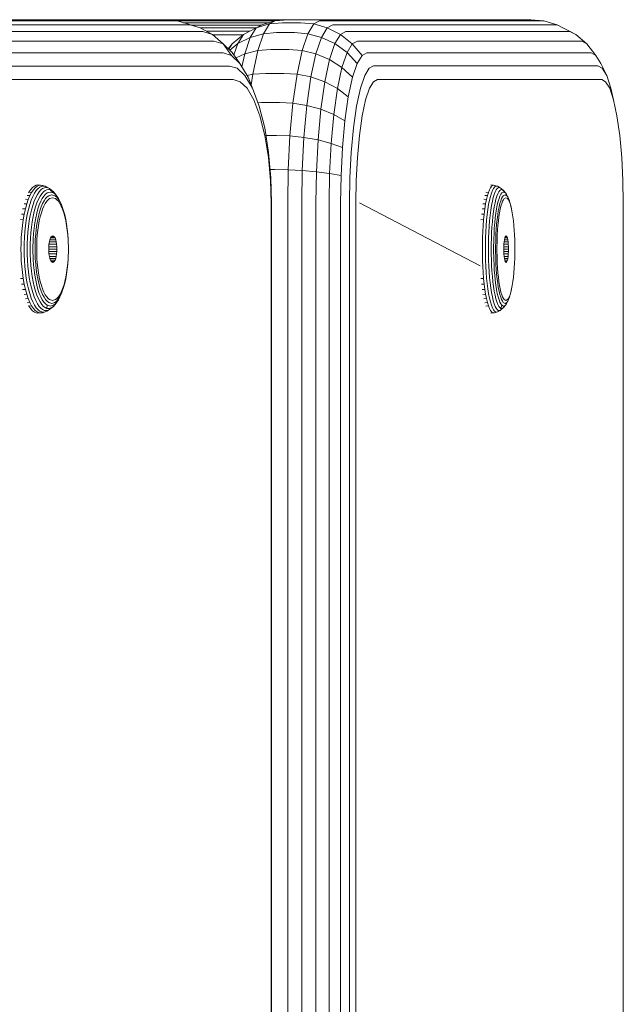
# Model space of a CAD drawing. Units: millimetres. Extents: x 339 to 578302, y -619 to 596964.
# Drawn here: x 5466 to 5532, y 4613 to 4721 of the extents above; entities that cross this region are included whole.
import ezdxf

# ---------------------------------------------------------------- set-up
doc = ezdxf.new("R2010")
doc.units = ezdxf.units.MM
doc.layers.add('Контур', color=7, linetype='Continuous', lineweight=15)

msp = doc.modelspace()

# ---------------------------------------------------------------- linework, layer by layer
at = {"layer": 'Контур'}
for p, q in [((5481.688, 4720.96), (5438.748, 4720.96)), ((5483.074, 4720.826), (5440.134, 4720.826)), ((5484.491, 4720.398), (5441.551, 4720.398)), ((5457.02, 4720.96), (5493.073, 4720.96)), ((5483.074, 4720.826), (5481.688, 4720.96)), ((5493.073, 4720.96), (5481.817, 4720.947)), ((5482.031, 4720.927), (5494.83, 4720.927)), ((5483.074, 4720.826), (5484.183, 4720.495)), ((5493.73, 4720.82), (5483.096, 4720.82)), ((5493.094, 4720.634), (5483.716, 4720.634)), ((5485.576, 4720.074), (5484.183, 4720.495)), ((5484.491, 4720.398), (5485.576, 4720.074)), ((5492.241, 4720.374), (5484.581, 4720.374)), ((5493.12, 4720.495), (5491.667, 4720.074)), ((5492.286, 4720.398), (5491.667, 4720.074)), ((5493.752, 4720.826), (5492.286, 4720.398)), ((5492.474, 4719.431), (5493.12, 4720.495)), ((5493.073, 4720.96), (5514.506, 4720.96)), ((5493.073, 4720.96), (5494.997, 4720.942)), ((5493.752, 4720.826), (5493.12, 4720.495)), ((5494.549, 4720.626), (5493.12, 4720.495)), ((5495.185, 4720.96), (5493.752, 4720.826)), ((5494.549, 4720.626), (5496.518, 4720.626)), ((5495.185, 4720.96), (5497.154, 4720.96)), ((5496.518, 4720.626), (5497.956, 4720.495)), ((5521.63, 4720.96), (5497.154, 4720.96)), ((5497.956, 4720.495), (5497.309, 4719.431)), ((5498.588, 4720.826), (5497.956, 4720.495)), ((5499.436, 4720.074), (5497.956, 4720.495)), ((5523.063, 4720.826), (5498.588, 4720.826)), ((5500.054, 4720.398), (5499.436, 4720.074)), ((5524.529, 4720.398), (5500.054, 4720.398)), ((5514.506, 4720.96), (5514.344, 4720.96)), ((5514.506, 4720.96), (5514.518, 4720.96)), ((5521.536, 4720.96), (5514.506, 4720.96)), ((5521.536, 4720.96), (5521.539, 4720.96)), ((5523.063, 4720.826), (5521.63, 4720.96)), ((5523.063, 4720.826), (5524.529, 4720.398)), ((5524.529, 4720.398), (5525.147, 4720.074)), ((5485.855, 4719.656), (5442.915, 4719.656)), ((5486.899, 4719.344), (5485.576, 4720.074)), ((5491.631, 4720.055), (5485.611, 4720.055)), ((5485.855, 4719.656), (5486.899, 4719.344)), ((5490.95, 4719.696), (5486.26, 4719.696)), ((5488.058, 4718.322), (5486.899, 4719.344)), ((5490.257, 4719.324), (5486.921, 4719.324)), ((5490.28, 4719.344), (5489.054, 4718.322)), ((5490.28, 4719.344), (5489.672, 4718.343)), ((5491.667, 4720.074), (5490.28, 4719.344)), ((5491.667, 4720.074), (5491.035, 4719.033)), ((5492.474, 4719.431), (5491.035, 4719.033)), ((5492.474, 4719.431), (5491.852, 4717.588)), ((5493.898, 4719.556), (5492.474, 4719.431)), ((5493.898, 4719.556), (5495.867, 4719.556)), ((5495.867, 4719.556), (5497.309, 4719.431)), ((5497.309, 4719.431), (5496.687, 4717.588)), ((5497.309, 4719.431), (5498.803, 4719.033)), ((5499.436, 4720.074), (5498.803, 4719.033)), ((5500.87, 4719.344), (5499.436, 4720.074)), ((5500.87, 4719.344), (5500.262, 4718.343)), ((5501.465, 4719.656), (5500.87, 4719.344)), ((5502.162, 4718.322), (5500.87, 4719.344)), ((5525.94, 4719.656), (5501.465, 4719.656)), ((5526.535, 4719.344), (5525.147, 4720.074)), ((5525.94, 4719.656), (5526.535, 4719.344)), ((5527.761, 4718.322), (5526.535, 4719.344)), ((5487.073, 4718.617), (5444.132, 4718.617)), ((5487.073, 4718.617), (5488.058, 4718.322)), ((5488.976, 4717.064), (5488.058, 4718.322)), ((5488.058, 4718.322), (5489.066, 4717.377)), ((5489.054, 4718.322), (5488.633, 4717.783)), ((5489.054, 4718.322), (5488.692, 4717.727)), ((5488.794, 4717.632), (5489.672, 4718.343)), ((5489.256, 4717.11), (5489.672, 4718.343)), ((5489.672, 4718.343), (5491.035, 4719.033)), ((5490.426, 4717.23), (5491.035, 4719.033)), ((5498.194, 4717.23), (5498.803, 4719.033)), ((5498.803, 4719.033), (5500.262, 4718.343)), ((5499.676, 4716.608), (5500.262, 4718.343)), ((5500.262, 4718.343), (5501.588, 4717.377)), ((5502.162, 4718.322), (5501.588, 4717.377)), ((5502.724, 4718.617), (5502.162, 4718.322)), ((5503.226, 4717.064), (5502.162, 4718.322)), ((5527.199, 4718.617), (5502.724, 4718.617)), ((5527.199, 4718.617), (5527.761, 4718.322)), ((5528.744, 4717.064), (5527.761, 4718.322)), ((5488.062, 4717.337), (5445.121, 4717.337)), ((5488.062, 4717.337), (5488.976, 4717.064)), ((5489.066, 4717.377), (5489.911, 4716.188)), ((5489.482, 4716.792), (5490.426, 4717.23)), ((5490.124, 4715.827), (5490.426, 4717.23)), ((5491.852, 4717.588), (5490.426, 4717.23)), ((5491.296, 4715.008), (5491.852, 4717.588)), ((5493.272, 4717.7), (5491.852, 4717.588)), ((5493.272, 4717.7), (5495.241, 4717.7)), ((5495.241, 4717.7), (5496.687, 4717.588)), ((5496.687, 4717.588), (5496.132, 4715.008)), ((5496.687, 4717.588), (5498.194, 4717.23)), ((5497.651, 4714.705), (5498.194, 4717.23)), ((5498.194, 4717.23), (5499.676, 4716.608)), ((5501.035, 4715.738), (5501.588, 4717.377)), ((5501.588, 4717.377), (5502.693, 4716.188)), ((5503.747, 4717.337), (5503.226, 4717.064)), ((5528.223, 4717.337), (5503.747, 4717.337)), ((5528.223, 4717.337), (5528.744, 4717.064)), ((5488.976, 4717.064), (5489.911, 4716.188)), ((5489.911, 4716.188), (5490.81, 4714.668)), ((5499.154, 4714.18), (5499.676, 4716.608)), ((5499.676, 4716.608), (5501.035, 4715.738)), ((5502.18, 4714.668), (5502.693, 4716.188)), ((5503.226, 4717.064), (5502.693, 4716.188)), ((5528.744, 4717.064), (5529.276, 4716.188)), ((5529.276, 4716.188), (5529.915, 4714.855)), ((5488.768, 4715.904), (5445.828, 4715.904)), ((5488.768, 4715.904), (5489.602, 4715.655)), ((5489.602, 4715.655), (5490.455, 4714.855)), ((5491.296, 4715.008), (5490.687, 4714.877)), ((5491.131, 4713.843), (5491.296, 4715.008)), ((5492.713, 4715.102), (5491.296, 4715.008)), ((5492.713, 4715.102), (5494.682, 4715.102)), ((5494.682, 4715.102), (5496.132, 4715.008)), ((5496.132, 4715.008), (5495.681, 4711.831)), ((5496.132, 4715.008), (5497.651, 4714.705)), ((5500.542, 4713.445), (5501.035, 4715.738)), ((5501.035, 4715.738), (5502.18, 4714.668)), ((5504.003, 4715.655), (5503.517, 4714.855)), ((5504.478, 4715.905), (5504.003, 4715.655)), ((5528.953, 4715.905), (5504.478, 4715.905)), ((5528.953, 4715.905), (5529.429, 4715.655)), ((5529.429, 4715.655), (5529.915, 4714.855)), ((5489.176, 4714.415), (5446.235, 4714.415)), ((5489.176, 4714.415), (5489.927, 4714.191)), ((5490.695, 4713.471), (5489.927, 4714.191)), ((5490.455, 4714.855), (5491.277, 4713.468)), ((5490.81, 4714.668), (5491.277, 4713.468)), ((5497.209, 4711.597), (5497.651, 4714.705)), ((5497.651, 4714.705), (5499.154, 4714.18)), ((5498.729, 4711.19), (5499.154, 4714.18)), ((5499.154, 4714.18), (5500.542, 4713.445)), ((5501.723, 4712.541), (5502.18, 4714.668)), ((5503.049, 4713.469), (5503.517, 4714.855)), ((5504.034, 4713.471), (5504.472, 4714.191)), ((5504.9, 4714.416), (5504.472, 4714.191)), ((5529.375, 4714.416), (5504.9, 4714.416)), ((5529.375, 4714.416), (5529.803, 4714.191)), ((5530.241, 4713.471), (5529.803, 4714.191)), ((5529.915, 4714.855), (5530.383, 4713.469)), ((5490.695, 4713.471), (5491.434, 4712.222)), ((5491.277, 4713.468), (5492.009, 4711.527)), ((5500.141, 4710.622), (5500.542, 4713.445)), ((5500.542, 4713.445), (5501.723, 4712.541)), ((5502.631, 4711.527), (5503.049, 4713.469)), ((5504.034, 4713.471), (5503.613, 4712.222)), ((5530.241, 4713.471), (5530.662, 4712.222)), ((5530.662, 4712.222), (5530.383, 4713.469)), ((5492.094, 4710.474), (5491.434, 4712.222)), ((5492.259, 4711.904), (5491.875, 4711.884)), ((5492.259, 4711.904), (5494.228, 4711.904)), ((5494.228, 4711.904), (5495.681, 4711.831)), ((5495.681, 4711.831), (5495.358, 4708.273)), ((5495.681, 4711.831), (5497.209, 4711.597)), ((5501.351, 4709.922), (5501.723, 4712.541)), ((5503.236, 4710.474), (5503.613, 4712.222)), ((5531.038, 4710.474), (5530.662, 4712.222)), ((5492.009, 4711.527), (5492.605, 4709.138)), ((5496.894, 4708.115), (5497.209, 4711.597)), ((5497.209, 4711.597), (5498.729, 4711.19)), ((5498.426, 4707.842), (5498.729, 4711.19)), ((5498.729, 4711.19), (5500.141, 4710.622)), ((5502.291, 4709.138), (5502.631, 4711.527)), ((5492.63, 4708.323), (5492.094, 4710.474)), ((5499.854, 4707.459), (5500.141, 4710.622)), ((5500.141, 4710.622), (5501.351, 4709.922)), ((5501.085, 4706.988), (5501.351, 4709.922)), ((5502.931, 4708.323), (5503.236, 4710.474)), ((5531.344, 4708.323), (5531.038, 4710.474)), ((5492.605, 4709.138), (5493.03, 4706.461)), ((5502.049, 4706.461), (5502.291, 4709.138)), ((5493.013, 4705.913), (5492.63, 4708.323)), ((5492.735, 4708.322), (5493.904, 4708.322)), ((5493.904, 4708.322), (5495.358, 4708.273)), ((5495.358, 4708.273), (5495.173, 4704.575)), ((5495.358, 4708.273), (5496.894, 4708.115)), ((5496.712, 4704.497), (5496.894, 4708.115)), ((5496.894, 4708.115), (5498.426, 4707.842)), ((5498.251, 4704.362), (5498.426, 4707.842)), ((5498.426, 4707.842), (5499.854, 4707.459)), ((5499.689, 4704.173), (5499.854, 4707.459)), ((5499.854, 4707.459), (5501.085, 4706.988)), ((5502.713, 4705.913), (5502.931, 4708.323)), ((5531.562, 4705.913), (5531.344, 4708.323)), ((5493.275, 4703.679), (5493.03, 4706.461)), ((5500.932, 4703.94), (5501.085, 4706.988)), ((5501.909, 4703.679), (5502.049, 4706.461)), ((5493.234, 4703.408), (5493.013, 4705.913)), ((5502.587, 4703.408), (5502.713, 4705.913)), ((5531.688, 4703.408), (5531.562, 4705.913)), ((5493.194, 4704.599), (5493.716, 4704.599)), ((5493.716, 4704.599), (5495.173, 4704.575)), ((5495.115, 4700.96), (5495.173, 4704.575)), ((5495.173, 4704.575), (5496.712, 4704.497)), ((5496.656, 4700.96), (5496.712, 4704.497)), ((5496.712, 4704.497), (5498.251, 4704.362)), ((5498.196, 4700.96), (5498.251, 4704.362)), ((5498.251, 4704.362), (5499.689, 4704.173)), ((5493.303, 4700.96), (5493.234, 4703.408)), ((5493.352, 4700.96), (5493.275, 4703.679)), ((5499.637, 4700.96), (5499.689, 4704.173)), ((5499.689, 4704.173), (5500.932, 4703.94)), ((5500.884, 4700.96), (5500.932, 4703.94)), ((5501.866, 4700.96), (5501.909, 4703.679)), ((5502.547, 4700.96), (5502.587, 4703.408)), ((5531.727, 4700.96), (5531.688, 4703.408)), ((5466.846, 4702.064), (5466.882, 4702.132)), ((5466.882, 4702.132), (5467.079, 4702.423)), ((5466.882, 4702.132), (5467.18, 4702.107)), ((5466.992, 4701.75), (5467.18, 4702.107)), ((5467.079, 4702.423), (5467.279, 4702.644)), ((5467.18, 4702.107), (5467.376, 4702.397)), ((5467.279, 4702.644), (5467.48, 4702.798)), ((5467.376, 4702.397), (5467.576, 4702.617)), ((5467.48, 4702.798), (5467.678, 4702.886)), ((5467.494, 4702.026), (5467.688, 4702.312)), ((5467.576, 4702.617), (5467.776, 4702.77)), ((5467.678, 4702.886), (5467.872, 4702.914)), ((5467.688, 4702.312), (5467.884, 4702.529)), ((5467.776, 4702.77), (5467.973, 4702.858)), ((5467.806, 4701.886), (5467.995, 4702.165)), ((5467.872, 4702.914), (5468.166, 4702.886)), ((5467.884, 4702.529), (5468.082, 4702.68)), ((5467.973, 4702.858), (5468.166, 4702.886)), ((5467.995, 4702.165), (5468.187, 4702.378)), ((5468.082, 4702.68), (5468.277, 4702.767)), ((5468.166, 4702.886), (5468.359, 4702.858)), ((5468.187, 4702.378), (5468.38, 4702.525)), ((5468.277, 4702.767), (5468.467, 4702.795)), ((5468.279, 4701.96), (5468.465, 4702.165)), ((5468.359, 4702.858), (5468.657, 4702.767)), ((5468.38, 4702.525), (5468.571, 4702.61)), ((5468.465, 4702.165), (5468.651, 4702.308)), ((5468.467, 4702.795), (5468.657, 4702.767)), ((5468.571, 4702.61), (5468.757, 4702.637)), ((5468.651, 4702.308), (5468.836, 4702.39)), ((5468.657, 4702.767), (5468.852, 4702.68)), ((5468.757, 4702.637), (5468.943, 4702.61)), ((5468.836, 4702.39), (5469.016, 4702.416)), ((5468.852, 4702.68), (5469.133, 4702.525)), ((5469.225, 4702.145), (5468.877, 4702.041)), ((5468.943, 4702.61), (5469.133, 4702.525)), ((5469.016, 4702.416), (5469.195, 4702.39)), ((5469.133, 4702.525), (5469.326, 4702.378)), ((5469.195, 4702.39), (5469.574, 4702.041)), ((5469.195, 4702.39), (5469.38, 4702.308)), ((5469.225, 4702.145), (5469.574, 4702.041)), ((5469.326, 4702.378), (5469.566, 4702.165)), ((5469.38, 4702.308), (5469.566, 4702.165)), ((5469.566, 4702.165), (5469.752, 4701.96)), ((5516.714, 4702.132), (5517.016, 4702.107)), ((5516.909, 4701.75), (5517.016, 4702.107)), ((5517.016, 4702.107), (5517.127, 4702.397)), ((5517.127, 4702.397), (5517.241, 4702.617)), ((5517.241, 4702.617), (5517.355, 4702.77)), ((5517.276, 4702.914), (5517.577, 4702.886)), ((5517.335, 4702.026), (5517.445, 4702.312)), ((5517.355, 4702.77), (5517.467, 4702.858)), ((5517.445, 4702.312), (5517.557, 4702.529)), ((5517.467, 4702.858), (5517.577, 4702.886)), ((5517.557, 4702.529), (5517.669, 4702.68)), ((5517.577, 4702.886), (5517.687, 4702.858)), ((5517.647, 4701.886), (5517.755, 4702.165)), ((5517.669, 4702.68), (5517.78, 4702.767)), ((5517.687, 4702.858), (5517.997, 4702.767)), ((5517.755, 4702.165), (5517.864, 4702.378)), ((5517.78, 4702.767), (5517.889, 4702.795)), ((5517.864, 4702.378), (5517.974, 4702.525)), ((5517.889, 4702.795), (5517.997, 4702.767)), ((5517.974, 4702.525), (5518.082, 4702.61)), ((5517.997, 4702.767), (5518.294, 4702.61)), ((5518.037, 4701.96), (5518.142, 4702.165)), ((5518.082, 4702.61), (5518.188, 4702.637)), ((5518.142, 4702.165), (5518.249, 4702.308)), ((5518.188, 4702.637), (5518.294, 4702.61)), ((5518.249, 4702.308), (5518.353, 4702.39)), ((5518.294, 4702.61), (5518.403, 4702.525)), ((5518.353, 4702.39), (5518.456, 4702.416)), ((5518.403, 4702.525), (5518.663, 4702.308)), ((5518.456, 4702.416), (5518.558, 4702.39)), ((5518.673, 4702.145), (5518.475, 4702.041)), ((5518.558, 4702.39), (5518.872, 4702.041)), ((5518.558, 4702.39), (5518.663, 4702.308)), ((5518.872, 4702.041), (5518.663, 4702.308)), ((5518.673, 4702.145), (5518.872, 4702.041)), ((5466.515, 4701.349), (5466.814, 4701.327)), ((5466.649, 4700.844), (5466.814, 4701.327)), ((5466.693, 4701.773), (5466.992, 4701.75)), ((5466.814, 4701.327), (5466.992, 4701.75)), ((5466.97, 4700.78), (5467.132, 4701.256)), ((5467.132, 4701.256), (5467.308, 4701.673)), ((5467.294, 4700.668), (5467.453, 4701.134)), ((5467.308, 4701.673), (5467.494, 4702.026)), ((5467.453, 4701.134), (5467.625, 4701.541)), ((5467.625, 4701.541), (5467.806, 4701.886)), ((5467.754, 4700.962), (5467.92, 4701.357)), ((5467.92, 4701.357), (5468.096, 4701.69)), ((5468.017, 4700.751), (5468.176, 4701.129)), ((5468.096, 4701.69), (5468.279, 4701.96)), ((5468.176, 4701.129), (5468.345, 4701.449)), ((5468.345, 4701.449), (5468.52, 4701.707)), ((5468.378, 4700.874), (5468.538, 4701.178)), ((5468.52, 4701.707), (5468.698, 4701.904)), ((5468.538, 4701.178), (5468.704, 4701.424)), ((5468.827, 4701.13), (5468.669, 4700.897)), ((5468.877, 4702.041), (5468.698, 4701.904)), ((5468.704, 4701.424), (5468.874, 4701.611)), ((5468.987, 4701.307), (5468.827, 4701.13)), ((5468.874, 4701.611), (5469.044, 4701.741)), ((5469.148, 4701.43), (5468.987, 4701.307)), ((5469.044, 4701.741), (5469.376, 4701.84)), ((5469.462, 4701.524), (5469.148, 4701.43)), ((5469.376, 4701.84), (5469.708, 4701.741)), ((5469.776, 4701.43), (5469.462, 4701.524)), ((5469.574, 4702.041), (5469.753, 4701.904)), ((5469.708, 4701.741), (5469.877, 4701.611)), ((5469.752, 4701.96), (5469.931, 4701.707)), ((5469.753, 4701.904), (5469.931, 4701.707)), ((5469.937, 4701.307), (5469.776, 4701.43)), ((5469.877, 4701.611), (5470.047, 4701.424)), ((5469.931, 4701.707), (5470.106, 4701.449)), ((5470.098, 4701.13), (5469.937, 4701.307)), ((5470.047, 4701.424), (5470.213, 4701.178)), ((5470.255, 4700.897), (5470.098, 4701.13)), ((5470.106, 4701.449), (5470.275, 4701.129)), ((5470.213, 4701.178), (5470.374, 4700.874)), ((5470.275, 4701.129), (5470.434, 4700.751)), ((5516.505, 4701.349), (5516.807, 4701.327)), ((5516.607, 4701.773), (5516.909, 4701.75)), ((5516.713, 4700.844), (5516.807, 4701.327)), ((5516.807, 4701.327), (5516.909, 4701.75)), ((5517.036, 4700.78), (5517.129, 4701.256)), ((5517.129, 4701.256), (5517.229, 4701.673)), ((5517.229, 4701.673), (5517.335, 4702.026)), ((5517.356, 4700.668), (5517.446, 4701.134)), ((5517.446, 4701.134), (5517.544, 4701.541)), ((5517.544, 4701.541), (5517.647, 4701.886)), ((5517.738, 4700.962), (5517.833, 4701.357)), ((5517.833, 4701.357), (5517.933, 4701.69)), ((5517.933, 4701.69), (5518.037, 4701.96)), ((5517.985, 4700.751), (5518.076, 4701.129)), ((5518.076, 4701.129), (5518.172, 4701.449)), ((5518.172, 4701.449), (5518.272, 4701.707)), ((5518.261, 4700.874), (5518.352, 4701.178)), ((5518.272, 4701.707), (5518.373, 4701.904)), ((5518.352, 4701.178), (5518.447, 4701.424)), ((5518.475, 4702.041), (5518.373, 4701.904)), ((5518.447, 4701.424), (5518.543, 4701.611)), ((5518.556, 4701.13), (5518.467, 4700.897)), ((5518.543, 4701.611), (5518.64, 4701.741)), ((5518.648, 4701.307), (5518.556, 4701.13)), ((5518.64, 4701.741), (5518.829, 4701.84)), ((5518.739, 4701.43), (5518.648, 4701.307)), ((5518.918, 4701.524), (5518.739, 4701.43)), ((5518.829, 4701.84), (5519.018, 4701.741)), ((5518.872, 4702.041), (5518.974, 4701.904)), ((5519.097, 4701.43), (5518.918, 4701.524)), ((5518.974, 4701.904), (5519.075, 4701.707)), ((5519.018, 4701.741), (5519.114, 4701.611)), ((5519.075, 4701.707), (5519.211, 4701.424)), ((5519.189, 4701.307), (5519.097, 4701.43)), ((5519.114, 4701.611), (5519.211, 4701.424)), ((5519.28, 4701.13), (5519.189, 4701.307)), ((5519.211, 4701.424), (5519.305, 4701.178)), ((5519.369, 4700.897), (5519.28, 4701.13)), ((5519.305, 4701.178), (5519.397, 4700.874)), ((5466.201, 4700.326), (5466.5, 4700.309)), ((5466.35, 4700.864), (5466.649, 4700.844)), ((5466.37, 4699.729), (5466.5, 4700.309)), ((5466.5, 4700.309), (5466.649, 4700.844)), ((5466.695, 4699.68), (5466.823, 4700.251)), ((5466.823, 4700.251), (5466.97, 4700.78)), ((5467.025, 4699.593), (5467.15, 4700.152)), ((5467.15, 4700.152), (5467.294, 4700.668)), ((5467.34, 4699.472), (5467.462, 4700.013)), ((5467.462, 4700.013), (5467.6, 4700.512)), ((5467.6, 4700.512), (5467.754, 4700.962)), ((5467.737, 4699.841), (5467.87, 4700.32)), ((5467.87, 4700.32), (5468.017, 4700.751)), ((5467.96, 4699.649), (5468.086, 4700.105)), ((5468.086, 4700.105), (5468.226, 4700.515)), ((5468.226, 4700.515), (5468.378, 4700.874)), ((5468.374, 4700.269), (5468.241, 4699.881)), ((5468.517, 4700.609), (5468.374, 4700.269)), ((5468.669, 4700.897), (5468.517, 4700.609)), ((5470.407, 4700.609), (5470.255, 4700.897)), ((5470.374, 4700.874), (5470.525, 4700.515)), ((5470.55, 4700.269), (5470.407, 4700.609)), ((5470.434, 4700.751), (5470.525, 4700.515)), ((5470.525, 4700.515), (5470.665, 4700.105)), ((5470.683, 4699.881), (5470.55, 4700.269)), ((5470.665, 4700.105), (5470.792, 4699.649)), ((5493.303, 4700.96), (5493.303, 3880.96)), ((5493.352, 4700.96), (5493.352, 3880.96)), ((5495.115, 4700.96), (5495.115, 3880.96)), ((5496.656, 4700.96), (5496.656, 3880.96)), ((5498.196, 4700.96), (5498.196, 3880.96)), ((5499.637, 4700.96), (5499.637, 3880.96)), ((5500.884, 4700.96), (5500.884, 3880.96)), ((5501.866, 4700.96), (5501.866, 3880.96)), ((5502.547, 4700.96), (5502.547, 3880.96)), ((5502.933, 4700.96), (5516.096, 4694.073)), ((5502.933, 4700.96), (5516.096, 4694.073)), ((5516.326, 4700.326), (5516.629, 4700.309)), ((5516.411, 4700.864), (5516.713, 4700.844)), ((5516.555, 4699.729), (5516.629, 4700.309)), ((5516.629, 4700.309), (5516.713, 4700.844)), ((5516.88, 4699.68), (5516.953, 4700.251)), ((5516.953, 4700.251), (5517.036, 4700.78)), ((5517.202, 4699.593), (5517.274, 4700.152)), ((5517.274, 4700.152), (5517.356, 4700.668)), ((5517.502, 4699.472), (5517.572, 4700.013)), ((5517.572, 4700.013), (5517.65, 4700.512)), ((5517.65, 4700.512), (5517.738, 4700.962)), ((5517.826, 4699.841), (5517.901, 4700.32)), ((5517.901, 4700.32), (5517.985, 4700.751)), ((5518.023, 4699.649), (5518.094, 4700.105)), ((5518.094, 4700.105), (5518.174, 4700.515)), ((5518.174, 4700.515), (5518.261, 4700.874)), ((5518.299, 4700.269), (5518.223, 4699.881)), ((5518.38, 4700.609), (5518.299, 4700.269)), ((5518.467, 4700.897), (5518.38, 4700.609)), ((5519.456, 4700.609), (5519.369, 4700.897)), ((5519.397, 4700.874), (5519.483, 4700.515)), ((5519.538, 4700.269), (5519.456, 4700.609)), ((5519.538, 4700.269), (5519.483, 4700.515)), ((5519.613, 4699.881), (5519.538, 4700.269)), ((5531.727, 4700.96), (5531.727, 3880.96)), ((5465.961, 4699.129), (5466.26, 4699.116)), ((5466.071, 4699.745), (5466.37, 4699.729)), ((5466.171, 4698.481), (5466.26, 4699.116)), ((5466.26, 4699.116), (5466.37, 4699.729)), ((5466.498, 4698.447), (5466.586, 4699.075)), ((5466.586, 4699.075), (5466.695, 4699.68)), ((5466.833, 4698.389), (5466.919, 4699.002)), ((5466.919, 4699.002), (5467.025, 4699.593)), ((5467.155, 4698.308), (5467.238, 4698.901)), ((5467.238, 4698.901), (5467.34, 4699.472)), ((5467.522, 4698.776), (5467.621, 4699.324)), ((5467.621, 4699.324), (5467.737, 4699.841)), ((5467.756, 4698.636), (5467.849, 4699.157)), ((5467.849, 4699.157), (5467.96, 4699.649)), ((5468.017, 4698.984), (5467.929, 4698.491)), ((5468.122, 4699.45), (5468.017, 4698.984)), ((5468.241, 4699.881), (5468.122, 4699.45)), ((5470.802, 4699.45), (5470.683, 4699.881)), ((5470.792, 4699.649), (5470.902, 4699.157)), ((5470.907, 4698.984), (5470.802, 4699.45)), ((5470.902, 4699.157), (5470.996, 4698.636)), ((5470.996, 4698.491), (5470.907, 4698.984)), ((5516.189, 4699.129), (5516.492, 4699.116)), ((5516.252, 4699.745), (5516.555, 4699.729)), ((5516.441, 4698.481), (5516.492, 4699.116)), ((5516.492, 4699.116), (5516.555, 4699.729)), ((5516.768, 4698.447), (5516.818, 4699.075)), ((5516.818, 4699.075), (5516.88, 4699.68)), ((5517.093, 4698.389), (5517.142, 4699.002)), ((5517.142, 4699.002), (5517.202, 4699.593)), ((5517.397, 4698.308), (5517.444, 4698.901)), ((5517.444, 4698.901), (5517.502, 4699.472)), ((5517.704, 4698.776), (5517.76, 4699.324)), ((5517.76, 4699.324), (5517.826, 4699.841)), ((5517.907, 4698.636), (5517.96, 4699.157)), ((5517.96, 4699.157), (5518.023, 4699.649)), ((5518.096, 4698.984), (5518.045, 4698.491)), ((5518.155, 4699.45), (5518.096, 4698.984)), ((5518.223, 4699.881), (5518.155, 4699.45)), ((5519.681, 4699.45), (5519.613, 4699.881)), ((5519.741, 4698.984), (5519.681, 4699.45)), ((5519.791, 4698.491), (5519.741, 4698.984)), ((5466.056, 4697.183), (5466.103, 4697.833)), ((5466.103, 4697.833), (5466.171, 4698.481)), ((5466.385, 4697.166), (5466.431, 4697.808)), ((5466.431, 4697.808), (5466.498, 4698.447)), ((5466.722, 4697.138), (5466.767, 4697.764)), ((5466.767, 4697.764), (5466.833, 4698.389)), ((5467.092, 4697.704), (5467.155, 4698.308)), ((5467.382, 4697.629), (5467.443, 4698.208)), ((5467.443, 4698.208), (5467.522, 4698.776)), ((5467.622, 4697.545), (5467.68, 4698.096)), ((5467.68, 4698.096), (5467.756, 4698.636)), ((5467.857, 4697.979), (5467.802, 4697.458)), ((5467.929, 4698.491), (5467.857, 4697.979)), ((5470.996, 4698.636), (5471.071, 4698.096)), ((5471.067, 4697.979), (5470.996, 4698.491)), ((5471.122, 4697.458), (5471.067, 4697.979)), ((5471.071, 4698.096), (5471.129, 4697.545)), ((5516.376, 4697.183), (5516.403, 4697.833)), ((5516.403, 4697.833), (5516.441, 4698.481)), ((5516.703, 4697.166), (5516.73, 4697.808)), ((5516.73, 4697.808), (5516.768, 4698.447)), ((5517.03, 4697.138), (5517.056, 4697.764)), ((5517.056, 4697.764), (5517.093, 4698.389)), ((5517.361, 4697.704), (5517.397, 4698.308)), ((5517.624, 4697.629), (5517.658, 4698.208)), ((5517.658, 4698.208), (5517.704, 4698.776)), ((5517.831, 4697.545), (5517.863, 4698.096)), ((5517.863, 4698.096), (5517.907, 4698.636)), ((5518.004, 4697.979), (5517.973, 4697.458)), ((5518.045, 4698.491), (5518.004, 4697.979)), ((5519.832, 4697.979), (5519.791, 4698.491)), ((5519.863, 4697.458), (5519.832, 4697.979)), ((5466.029, 4696.541), (5466.056, 4697.183)), ((5466.358, 4696.533), (5466.385, 4697.166)), ((5466.696, 4696.519), (5466.722, 4697.138)), ((5467.022, 4696.499), (5467.048, 4697.098)), ((5467.048, 4697.098), (5467.092, 4697.704)), ((5467.308, 4695.914), (5467.34, 4697.048)), ((5467.34, 4697.048), (5467.382, 4697.629)), ((5467.552, 4695.914), (5467.582, 4696.993)), ((5467.582, 4696.993), (5467.622, 4697.545)), ((5467.736, 4695.914), (5467.765, 4696.935)), ((5467.802, 4697.458), (5467.765, 4696.935)), ((5469.074, 4696.448), (5469.116, 4696.708)), ((5469.116, 4696.708), (5469.174, 4696.94)), ((5469.863, 4696.708), (5469.116, 4696.708)), ((5469.174, 4696.94), (5469.245, 4697.128)), ((5469.805, 4696.94), (5469.174, 4696.94)), ((5469.245, 4697.128), (5469.325, 4697.263)), ((5469.733, 4697.128), (5469.245, 4697.128)), ((5469.325, 4697.263), (5469.408, 4697.34)), ((5469.653, 4697.263), (5469.325, 4697.263)), ((5469.408, 4697.34), (5469.489, 4697.364)), ((5469.57, 4697.34), (5469.408, 4697.34)), ((5469.489, 4697.364), (5469.57, 4697.34)), ((5469.57, 4697.34), (5469.653, 4697.263)), ((5469.653, 4697.263), (5469.733, 4697.128)), ((5469.733, 4697.128), (5469.805, 4696.94)), ((5469.805, 4696.94), (5469.863, 4696.708)), ((5469.863, 4696.708), (5469.904, 4696.448)), ((5471.16, 4696.935), (5471.122, 4697.458)), ((5471.169, 4696.993), (5471.129, 4697.545)), ((5471.189, 4695.914), (5471.16, 4696.935)), ((5471.2, 4695.914), (5471.169, 4696.993)), ((5516.361, 4696.541), (5516.376, 4697.183)), ((5516.688, 4696.533), (5516.703, 4697.166)), ((5517.015, 4696.519), (5517.03, 4697.138)), ((5517.321, 4696.499), (5517.336, 4697.098)), ((5517.336, 4697.098), (5517.361, 4697.704)), ((5517.582, 4695.914), (5517.6, 4697.048)), ((5517.6, 4697.048), (5517.624, 4697.629)), ((5517.791, 4695.914), (5517.808, 4696.993)), ((5517.808, 4696.993), (5517.831, 4697.545)), ((5517.936, 4695.914), (5517.952, 4696.935)), ((5517.973, 4697.458), (5517.952, 4696.935)), ((5518.71, 4696.448), (5518.734, 4696.708)), ((5518.734, 4696.708), (5518.766, 4696.94)), ((5519.159, 4696.708), (5518.734, 4696.708)), ((5518.766, 4696.94), (5518.807, 4697.128)), ((5519.126, 4696.94), (5518.766, 4696.94)), ((5518.807, 4697.128), (5518.853, 4697.263)), ((5519.085, 4697.128), (5518.807, 4697.128)), ((5518.853, 4697.263), (5518.9, 4697.34)), ((5519.04, 4697.263), (5518.853, 4697.263)), ((5518.9, 4697.34), (5518.946, 4697.364)), ((5518.992, 4697.34), (5518.9, 4697.34)), ((5518.946, 4697.364), (5518.992, 4697.34)), ((5518.992, 4697.34), (5519.04, 4697.263)), ((5519.04, 4697.263), (5519.085, 4697.128)), ((5519.085, 4697.128), (5519.126, 4696.94)), ((5519.126, 4696.94), (5519.159, 4696.708)), ((5519.159, 4696.708), (5519.182, 4696.448)), ((5519.884, 4696.935), (5519.863, 4697.458)), ((5519.901, 4695.914), (5519.884, 4696.935)), ((5466.02, 4695.914), (5466.029, 4696.541)), ((5466.02, 4695.914), (5466.029, 4695.288)), ((5466.349, 4695.914), (5466.358, 4696.533)), ((5466.349, 4695.914), (5466.358, 4695.296)), ((5466.688, 4695.914), (5466.696, 4696.519)), ((5466.688, 4695.914), (5466.696, 4695.31)), ((5467.014, 4695.914), (5467.022, 4696.499)), ((5467.014, 4695.914), (5467.022, 4695.33)), ((5467.308, 4695.914), (5467.34, 4694.781)), ((5467.552, 4695.914), (5467.582, 4694.836)), ((5467.736, 4695.914), (5467.765, 4694.894)), ((5469.05, 4696.178), (5469.043, 4695.914)), ((5469.935, 4695.914), (5469.043, 4695.914)), ((5469.043, 4695.914), (5469.05, 4695.651)), ((5469.05, 4696.178), (5469.074, 4696.448)), ((5469.928, 4696.178), (5469.05, 4696.178)), ((5469.074, 4695.381), (5469.05, 4695.651)), ((5469.928, 4695.651), (5469.05, 4695.651)), ((5469.904, 4696.448), (5469.074, 4696.448)), ((5469.904, 4696.448), (5469.928, 4696.178)), ((5469.928, 4695.651), (5469.904, 4695.381)), ((5469.935, 4695.914), (5469.928, 4696.178)), ((5469.935, 4695.914), (5469.928, 4695.651)), ((5471.189, 4695.914), (5471.16, 4694.894)), ((5471.2, 4695.914), (5471.169, 4694.836)), ((5516.356, 4695.914), (5516.361, 4696.541)), ((5516.356, 4695.914), (5516.361, 4695.288)), ((5516.683, 4695.914), (5516.688, 4696.533)), ((5516.683, 4695.914), (5516.688, 4695.296)), ((5517.011, 4695.914), (5517.015, 4696.519)), ((5517.011, 4695.914), (5517.015, 4695.31)), ((5517.317, 4695.914), (5517.321, 4696.499)), ((5517.317, 4695.914), (5517.321, 4695.33)), ((5517.582, 4695.914), (5517.6, 4694.781)), ((5517.791, 4695.914), (5517.808, 4694.836)), ((5517.936, 4695.914), (5517.952, 4694.894)), ((5518.696, 4696.178), (5518.692, 4695.914)), ((5519.2, 4695.914), (5518.692, 4695.914)), ((5518.692, 4695.914), (5518.696, 4695.651)), ((5518.696, 4696.178), (5518.71, 4696.448)), ((5519.196, 4696.178), (5518.696, 4696.178)), ((5518.71, 4695.381), (5518.696, 4695.651)), ((5519.196, 4695.651), (5518.696, 4695.651)), ((5519.182, 4696.448), (5518.71, 4696.448)), ((5519.182, 4696.448), (5519.196, 4696.178)), ((5519.196, 4695.651), (5519.182, 4695.381)), ((5519.2, 4695.914), (5519.196, 4696.178)), ((5519.2, 4695.914), (5519.196, 4695.651)), ((5519.901, 4695.914), (5519.884, 4694.894)), ((5466.029, 4695.288), (5466.056, 4694.646)), ((5466.103, 4693.996), (5466.056, 4694.646)), ((5466.358, 4695.296), (5466.385, 4694.662)), ((5466.431, 4694.021), (5466.385, 4694.662)), ((5466.696, 4695.31), (5466.722, 4694.691)), ((5466.767, 4694.065), (5466.722, 4694.691)), ((5467.022, 4695.33), (5467.048, 4694.731)), ((5467.048, 4694.731), (5467.092, 4694.125)), ((5467.34, 4694.781), (5467.382, 4694.2)), ((5467.582, 4694.836), (5467.622, 4694.284)), ((5467.765, 4694.894), (5467.802, 4694.371)), ((5469.116, 4695.121), (5469.074, 4695.381)), ((5469.904, 4695.381), (5469.074, 4695.381)), ((5469.174, 4694.889), (5469.116, 4695.121)), ((5469.863, 4695.121), (5469.116, 4695.121)), ((5469.245, 4694.701), (5469.174, 4694.889)), ((5469.805, 4694.889), (5469.174, 4694.889)), ((5469.325, 4694.566), (5469.245, 4694.701)), ((5469.733, 4694.701), (5469.245, 4694.701)), ((5469.408, 4694.489), (5469.325, 4694.566)), ((5469.653, 4694.566), (5469.325, 4694.566)), ((5469.653, 4694.566), (5469.57, 4694.489)), ((5469.733, 4694.701), (5469.653, 4694.566)), ((5469.805, 4694.889), (5469.733, 4694.701)), ((5469.863, 4695.121), (5469.805, 4694.889)), ((5469.904, 4695.381), (5469.863, 4695.121)), ((5471.122, 4694.371), (5471.16, 4694.894)), ((5471.169, 4694.836), (5471.129, 4694.284)), ((5516.361, 4695.288), (5516.376, 4694.646)), ((5516.403, 4693.996), (5516.376, 4694.646)), ((5516.688, 4695.296), (5516.703, 4694.662)), ((5516.73, 4694.021), (5516.703, 4694.662)), ((5517.015, 4695.31), (5517.03, 4694.691)), ((5517.056, 4694.065), (5517.03, 4694.691)), ((5517.321, 4695.33), (5517.336, 4694.731)), ((5517.336, 4694.731), (5517.361, 4694.125)), ((5517.6, 4694.781), (5517.624, 4694.2)), ((5517.808, 4694.836), (5517.831, 4694.284)), ((5517.952, 4694.894), (5517.973, 4694.371)), ((5518.734, 4695.121), (5518.71, 4695.381)), ((5519.182, 4695.381), (5518.71, 4695.381)), ((5518.766, 4694.889), (5518.734, 4695.121)), ((5519.159, 4695.121), (5518.734, 4695.121)), ((5518.807, 4694.701), (5518.766, 4694.889)), ((5519.126, 4694.889), (5518.766, 4694.889)), ((5518.853, 4694.566), (5518.807, 4694.701)), ((5519.085, 4694.701), (5518.807, 4694.701)), ((5518.9, 4694.489), (5518.853, 4694.566)), ((5519.04, 4694.566), (5518.853, 4694.566)), ((5519.04, 4694.566), (5518.992, 4694.489)), ((5519.085, 4694.701), (5519.04, 4694.566)), ((5519.126, 4694.889), (5519.085, 4694.701)), ((5519.159, 4695.121), (5519.126, 4694.889)), ((5519.182, 4695.381), (5519.159, 4695.121)), ((5519.863, 4694.371), (5519.884, 4694.894)), ((5466.171, 4693.348), (5466.103, 4693.996)), ((5466.498, 4693.382), (5466.431, 4694.021)), ((5466.833, 4693.44), (5466.767, 4694.065)), ((5467.155, 4693.521), (5467.092, 4694.125)), ((5467.238, 4692.928), (5467.155, 4693.521)), ((5467.443, 4693.621), (5467.382, 4694.2)), ((5467.522, 4693.053), (5467.443, 4693.621)), ((5467.68, 4693.733), (5467.622, 4694.284)), ((5467.756, 4693.193), (5467.68, 4693.733)), ((5467.802, 4694.371), (5467.857, 4693.85)), ((5467.857, 4693.85), (5467.929, 4693.338)), ((5469.489, 4694.464), (5469.408, 4694.489)), ((5469.57, 4694.489), (5469.408, 4694.489)), ((5469.57, 4694.489), (5469.489, 4694.464)), ((5470.996, 4693.338), (5471.067, 4693.85)), ((5471.071, 4693.733), (5470.996, 4693.193)), ((5471.067, 4693.85), (5471.122, 4694.371)), ((5471.129, 4694.284), (5471.071, 4693.733)), ((5516.441, 4693.348), (5516.403, 4693.996)), ((5516.768, 4693.382), (5516.73, 4694.021)), ((5517.093, 4693.44), (5517.056, 4694.065)), ((5517.397, 4693.521), (5517.361, 4694.125)), ((5517.444, 4692.928), (5517.397, 4693.521)), ((5517.658, 4693.621), (5517.624, 4694.2)), ((5517.704, 4693.053), (5517.658, 4693.621)), ((5517.863, 4693.733), (5517.831, 4694.284)), ((5517.907, 4693.193), (5517.863, 4693.733)), ((5517.973, 4694.371), (5518.004, 4693.85)), ((5518.004, 4693.85), (5518.045, 4693.338)), ((5518.946, 4694.464), (5518.9, 4694.489)), ((5518.992, 4694.489), (5518.9, 4694.489)), ((5518.992, 4694.489), (5518.946, 4694.464)), ((5519.791, 4693.338), (5519.832, 4693.85)), ((5519.832, 4693.85), (5519.863, 4694.371)), ((5465.961, 4692.7), (5466.26, 4692.712)), ((5466.26, 4692.712), (5466.171, 4693.348)), ((5466.37, 4692.099), (5466.26, 4692.712)), ((5466.586, 4692.754), (5466.498, 4693.382)), ((5466.695, 4692.149), (5466.586, 4692.754)), ((5466.919, 4692.827), (5466.833, 4693.44)), ((5467.025, 4692.236), (5466.919, 4692.827)), ((5467.34, 4692.356), (5467.238, 4692.928)), ((5467.621, 4692.505), (5467.522, 4693.053)), ((5467.737, 4691.987), (5467.621, 4692.505)), ((5467.849, 4692.672), (5467.756, 4693.193)), ((5467.96, 4692.179), (5467.849, 4692.672)), ((5467.929, 4693.338), (5468.017, 4692.845)), ((5468.017, 4692.845), (5468.122, 4692.379)), ((5468.122, 4692.379), (5468.241, 4691.948)), ((5470.683, 4691.948), (5470.802, 4692.379)), ((5470.902, 4692.672), (5470.792, 4692.179)), ((5470.802, 4692.379), (5470.907, 4692.845)), ((5470.996, 4693.193), (5470.902, 4692.672)), ((5470.907, 4692.845), (5470.996, 4693.338)), ((5516.189, 4692.7), (5516.492, 4692.712)), ((5516.492, 4692.712), (5516.441, 4693.348)), ((5516.555, 4692.099), (5516.492, 4692.712)), ((5516.818, 4692.754), (5516.768, 4693.382)), ((5516.88, 4692.149), (5516.818, 4692.754)), ((5517.142, 4692.827), (5517.093, 4693.44)), ((5517.202, 4692.236), (5517.142, 4692.827)), ((5517.502, 4692.356), (5517.444, 4692.928)), ((5517.76, 4692.505), (5517.704, 4693.053)), ((5517.826, 4691.987), (5517.76, 4692.505)), ((5517.96, 4692.672), (5517.907, 4693.193)), ((5518.023, 4692.179), (5517.96, 4692.672)), ((5518.045, 4693.338), (5518.096, 4692.845)), ((5518.096, 4692.845), (5518.155, 4692.379)), ((5518.155, 4692.379), (5518.223, 4691.948)), ((5519.613, 4691.948), (5519.681, 4692.379)), ((5519.681, 4692.379), (5519.741, 4692.845)), ((5519.741, 4692.845), (5519.791, 4693.338)), ((5466.071, 4692.084), (5466.37, 4692.099)), ((5466.201, 4691.502), (5466.5, 4691.52)), ((5466.5, 4691.52), (5466.37, 4692.099)), ((5466.649, 4690.985), (5466.5, 4691.52)), ((5466.823, 4691.578), (5466.695, 4692.149)), ((5466.97, 4691.049), (5466.823, 4691.578)), ((5467.15, 4691.677), (5467.025, 4692.236)), ((5467.294, 4691.161), (5467.15, 4691.677)), ((5467.462, 4691.816), (5467.34, 4692.356)), ((5467.6, 4691.317), (5467.462, 4691.816)), ((5467.754, 4690.867), (5467.6, 4691.317)), ((5467.87, 4691.509), (5467.737, 4691.987)), ((5468.017, 4691.078), (5467.87, 4691.509)), ((5468.086, 4691.724), (5467.96, 4692.179)), ((5468.226, 4691.314), (5468.086, 4691.724)), ((5468.378, 4690.955), (5468.226, 4691.314)), ((5468.241, 4691.948), (5468.374, 4691.56)), ((5468.374, 4691.56), (5468.517, 4691.219)), ((5470.525, 4691.314), (5470.374, 4690.955)), ((5470.407, 4691.219), (5470.55, 4691.56)), ((5470.434, 4691.078), (5470.525, 4691.314)), ((5470.665, 4691.724), (5470.525, 4691.314)), ((5470.55, 4691.56), (5470.683, 4691.948)), ((5470.792, 4692.179), (5470.665, 4691.724)), ((5516.252, 4692.084), (5516.555, 4692.099)), ((5516.326, 4691.503), (5516.629, 4691.52)), ((5516.629, 4691.52), (5516.555, 4692.099)), ((5516.713, 4690.985), (5516.629, 4691.52)), ((5516.953, 4691.578), (5516.88, 4692.149)), ((5517.036, 4691.049), (5516.953, 4691.578)), ((5517.274, 4691.677), (5517.202, 4692.236)), ((5517.356, 4691.161), (5517.274, 4691.677)), ((5517.572, 4691.816), (5517.502, 4692.356)), ((5517.65, 4691.317), (5517.572, 4691.816)), ((5517.738, 4690.867), (5517.65, 4691.317)), ((5517.901, 4691.509), (5517.826, 4691.987)), ((5517.985, 4691.078), (5517.901, 4691.509)), ((5518.094, 4691.724), (5518.023, 4692.179)), ((5518.174, 4691.314), (5518.094, 4691.724)), ((5518.261, 4690.955), (5518.174, 4691.314)), ((5518.223, 4691.948), (5518.299, 4691.56)), ((5518.299, 4691.56), (5518.38, 4691.219)), ((5519.483, 4691.314), (5519.397, 4690.955)), ((5519.456, 4691.219), (5519.538, 4691.56)), ((5519.538, 4691.56), (5519.483, 4691.314)), ((5519.538, 4691.56), (5519.613, 4691.948)), ((5466.35, 4690.965), (5466.649, 4690.985)), ((5466.515, 4690.48), (5466.814, 4690.502)), ((5466.814, 4690.502), (5466.649, 4690.985)), ((5466.992, 4690.079), (5466.814, 4690.502)), ((5467.132, 4690.573), (5466.97, 4691.049)), ((5467.308, 4690.155), (5467.132, 4690.573)), ((5467.453, 4690.695), (5467.294, 4691.161)), ((5467.625, 4690.287), (5467.453, 4690.695)), ((5467.806, 4689.943), (5467.625, 4690.287)), ((5467.92, 4690.472), (5467.754, 4690.867)), ((5468.096, 4690.139), (5467.92, 4690.472)), ((5468.176, 4690.7), (5468.017, 4691.078)), ((5468.345, 4690.38), (5468.176, 4690.7)), ((5468.52, 4690.122), (5468.345, 4690.38)), ((5468.538, 4690.651), (5468.378, 4690.955)), ((5468.517, 4691.219), (5468.669, 4690.932)), ((5468.704, 4690.405), (5468.538, 4690.651)), ((5468.669, 4690.932), (5468.827, 4690.699)), ((5468.874, 4690.217), (5468.704, 4690.405)), ((5468.827, 4690.699), (5468.987, 4690.522)), ((5468.987, 4690.522), (5469.148, 4690.399)), ((5469.148, 4690.399), (5469.462, 4690.305)), ((5469.462, 4690.305), (5469.776, 4690.399)), ((5469.776, 4690.399), (5469.937, 4690.522)), ((5470.047, 4690.405), (5469.877, 4690.217)), ((5470.106, 4690.38), (5469.931, 4690.122)), ((5469.937, 4690.522), (5470.098, 4690.699)), ((5470.213, 4690.651), (5470.047, 4690.405)), ((5470.098, 4690.699), (5470.255, 4690.932)), ((5470.275, 4690.7), (5470.106, 4690.38)), ((5470.374, 4690.955), (5470.213, 4690.651)), ((5470.255, 4690.932), (5470.407, 4691.219)), ((5470.434, 4691.078), (5470.275, 4690.7)), ((5516.411, 4690.965), (5516.713, 4690.985)), ((5516.505, 4690.48), (5516.807, 4690.502)), ((5516.807, 4690.502), (5516.713, 4690.985)), ((5516.909, 4690.079), (5516.807, 4690.502)), ((5517.129, 4690.573), (5517.036, 4691.049)), ((5517.229, 4690.155), (5517.129, 4690.573)), ((5517.446, 4690.695), (5517.356, 4691.161)), ((5517.544, 4690.287), (5517.446, 4690.695)), ((5517.647, 4689.943), (5517.544, 4690.287)), ((5517.833, 4690.472), (5517.738, 4690.867)), ((5517.933, 4690.139), (5517.833, 4690.472)), ((5518.076, 4690.7), (5517.985, 4691.078)), ((5518.172, 4690.38), (5518.076, 4690.7)), ((5518.272, 4690.122), (5518.172, 4690.38)), ((5518.352, 4690.651), (5518.261, 4690.955)), ((5518.447, 4690.405), (5518.352, 4690.651)), ((5518.38, 4691.219), (5518.467, 4690.932)), ((5518.543, 4690.217), (5518.447, 4690.405)), ((5518.467, 4690.932), (5518.556, 4690.699)), ((5518.556, 4690.699), (5518.648, 4690.522)), ((5518.648, 4690.522), (5518.739, 4690.399)), ((5518.739, 4690.399), (5518.918, 4690.305)), ((5518.918, 4690.305), (5519.097, 4690.399)), ((5519.075, 4690.122), (5519.211, 4690.405)), ((5519.097, 4690.399), (5519.189, 4690.522)), ((5519.211, 4690.405), (5519.114, 4690.217)), ((5519.189, 4690.522), (5519.28, 4690.699)), ((5519.305, 4690.651), (5519.211, 4690.405)), ((5519.28, 4690.699), (5519.369, 4690.932)), ((5519.397, 4690.955), (5519.305, 4690.651)), ((5519.369, 4690.932), (5519.456, 4691.219)), ((5466.693, 4690.055), (5466.992, 4690.079)), ((5466.882, 4689.696), (5466.859, 4689.741)), ((5466.882, 4689.696), (5467.18, 4689.722)), ((5467.079, 4689.406), (5466.882, 4689.696)), ((5467.18, 4689.722), (5466.992, 4690.079)), ((5467.279, 4689.185), (5467.079, 4689.406)), ((5467.376, 4689.432), (5467.18, 4689.722)), ((5467.48, 4689.031), (5467.279, 4689.185)), ((5467.494, 4689.802), (5467.308, 4690.155)), ((5467.576, 4689.212), (5467.376, 4689.432)), ((5467.688, 4689.517), (5467.494, 4689.802)), ((5467.776, 4689.059), (5467.576, 4689.212)), ((5467.884, 4689.299), (5467.688, 4689.517)), ((5467.995, 4689.664), (5467.806, 4689.943)), ((5468.082, 4689.149), (5467.884, 4689.299)), ((5468.187, 4689.451), (5467.995, 4689.664)), ((5468.279, 4689.869), (5468.096, 4690.139)), ((5468.38, 4689.304), (5468.187, 4689.451)), ((5468.465, 4689.663), (5468.279, 4689.869)), ((5468.571, 4689.219), (5468.38, 4689.304)), ((5468.651, 4689.521), (5468.465, 4689.663)), ((5468.698, 4689.925), (5468.52, 4690.122)), ((5468.757, 4689.192), (5468.571, 4689.219)), ((5468.836, 4689.439), (5468.651, 4689.521)), ((5468.877, 4689.788), (5468.698, 4689.925)), ((5468.943, 4689.219), (5468.757, 4689.192)), ((5468.836, 4689.439), (5468.877, 4689.788)), ((5469.016, 4689.412), (5468.836, 4689.439)), ((5468.852, 4689.149), (5469.133, 4689.304)), ((5469.044, 4690.088), (5468.874, 4690.217)), ((5469.225, 4689.684), (5468.877, 4689.788)), ((5469.133, 4689.304), (5468.943, 4689.219)), ((5469.195, 4689.439), (5469.016, 4689.412)), ((5469.376, 4689.989), (5469.044, 4690.088)), ((5469.326, 4689.451), (5469.133, 4689.304)), ((5469.38, 4689.521), (5469.195, 4689.439)), ((5469.225, 4689.684), (5469.574, 4689.788)), ((5469.326, 4689.451), (5469.566, 4689.663)), ((5469.708, 4690.088), (5469.376, 4689.989)), ((5469.566, 4689.663), (5469.38, 4689.521)), ((5469.752, 4689.869), (5469.566, 4689.663)), ((5469.574, 4689.788), (5469.753, 4689.925)), ((5469.877, 4690.217), (5469.708, 4690.088)), ((5469.752, 4689.869), (5469.931, 4690.122)), ((5469.931, 4690.122), (5469.753, 4689.925)), ((5516.607, 4690.056), (5516.909, 4690.079)), ((5516.714, 4689.697), (5517.016, 4689.722)), ((5517.016, 4689.722), (5516.909, 4690.079)), ((5517.127, 4689.432), (5517.016, 4689.722)), ((5517.241, 4689.212), (5517.127, 4689.432)), ((5517.335, 4689.802), (5517.229, 4690.155)), ((5517.355, 4689.059), (5517.241, 4689.212)), ((5517.445, 4689.517), (5517.335, 4689.802)), ((5517.557, 4689.299), (5517.445, 4689.517)), ((5517.669, 4689.149), (5517.557, 4689.299)), ((5517.755, 4689.664), (5517.647, 4689.943)), ((5517.864, 4689.451), (5517.755, 4689.664)), ((5517.974, 4689.304), (5517.864, 4689.451)), ((5518.037, 4689.869), (5517.933, 4690.139)), ((5518.082, 4689.219), (5517.974, 4689.304)), ((5517.997, 4689.062), (5518.294, 4689.219)), ((5518.142, 4689.663), (5518.037, 4689.869)), ((5518.188, 4689.192), (5518.082, 4689.219)), ((5518.249, 4689.521), (5518.142, 4689.663)), ((5518.294, 4689.219), (5518.188, 4689.192)), ((5518.353, 4689.439), (5518.249, 4689.521)), ((5518.373, 4689.925), (5518.272, 4690.122)), ((5518.403, 4689.304), (5518.294, 4689.219)), ((5518.353, 4689.439), (5518.475, 4689.788)), ((5518.456, 4689.412), (5518.353, 4689.439)), ((5518.475, 4689.788), (5518.373, 4689.925)), ((5518.403, 4689.304), (5518.663, 4689.521)), ((5518.558, 4689.439), (5518.456, 4689.412)), ((5518.673, 4689.684), (5518.475, 4689.788)), ((5518.64, 4690.088), (5518.543, 4690.217)), ((5518.663, 4689.521), (5518.558, 4689.439)), ((5518.829, 4689.989), (5518.64, 4690.088)), ((5518.663, 4689.521), (5518.872, 4689.788)), ((5518.673, 4689.684), (5518.872, 4689.788)), ((5519.018, 4690.088), (5518.829, 4689.989)), ((5518.872, 4689.788), (5518.974, 4689.925)), ((5519.075, 4690.122), (5518.974, 4689.925)), ((5519.114, 4690.217), (5519.018, 4690.088)), ((5467.678, 4688.943), (5467.48, 4689.031)), ((5467.872, 4688.914), (5467.678, 4688.943)), ((5467.973, 4688.971), (5467.776, 4689.059)), ((5467.872, 4688.914), (5468.166, 4688.943)), ((5468.166, 4688.943), (5467.973, 4688.971)), ((5468.277, 4689.062), (5468.082, 4689.149)), ((5468.359, 4688.971), (5468.166, 4688.943)), ((5468.467, 4689.034), (5468.277, 4689.062)), ((5468.359, 4688.971), (5468.657, 4689.062)), ((5468.657, 4689.062), (5468.467, 4689.034)), ((5468.852, 4689.149), (5468.657, 4689.062)), ((5517.276, 4688.915), (5517.577, 4688.943)), ((5517.467, 4688.971), (5517.355, 4689.059)), ((5517.577, 4688.943), (5517.467, 4688.971)), ((5517.687, 4688.971), (5517.577, 4688.943)), ((5517.78, 4689.062), (5517.669, 4689.149)), ((5517.687, 4688.971), (5517.997, 4689.062)), ((5517.889, 4689.034), (5517.78, 4689.062)), ((5517.997, 4689.062), (5517.889, 4689.034))]:
    msp.add_line(p, q, dxfattribs=at)

doc.saveas('drawing.dxf')
